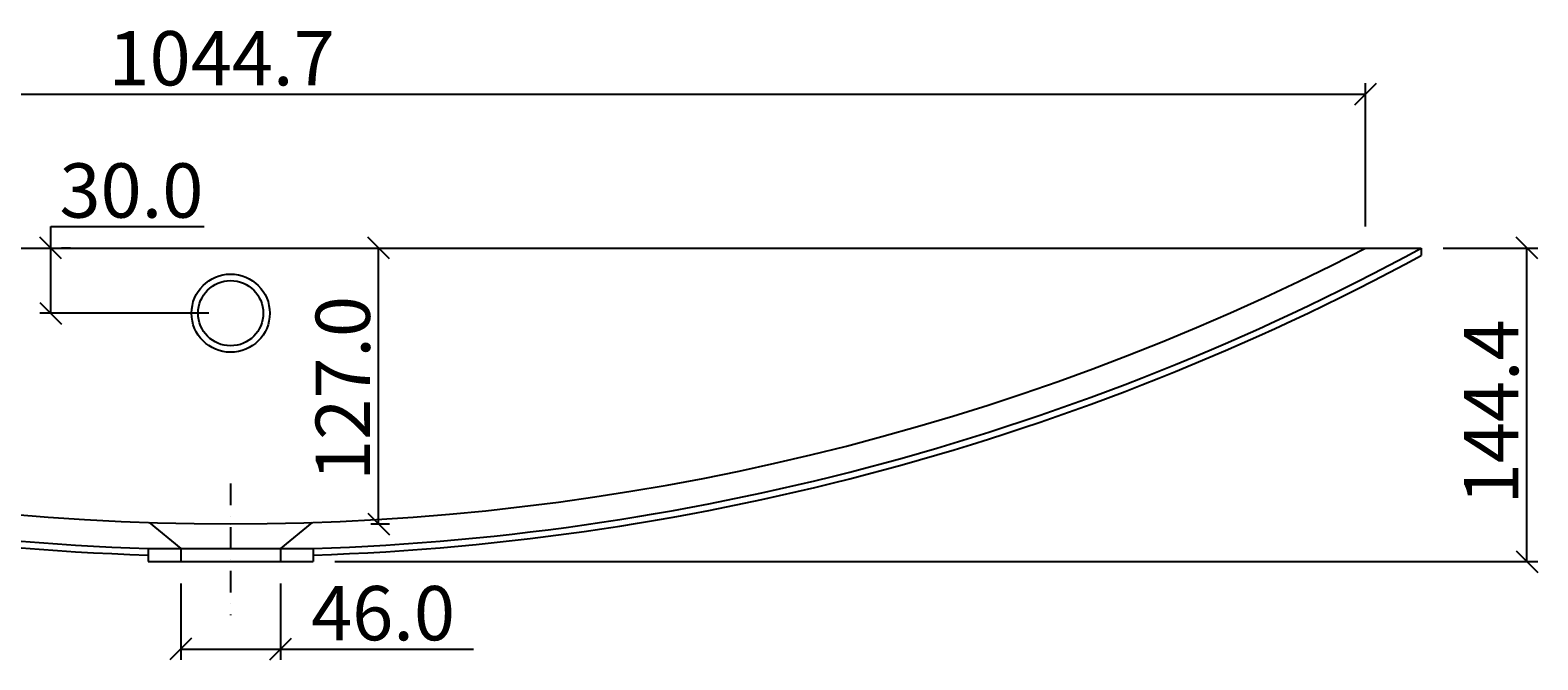
# Model space of a CAD drawing. Extents: x -3043 to -216, y 809 to 1987.
# Drawn here: x -2572 to -1878, y 960 to 1250 of the extents above; entities that cross this region are included whole.
import ezdxf

# ---------------------------------------------------------------- set-up
doc = ezdxf.new("R2010")
doc.units = 0
doc.header["$LTSCALE"] = 20
doc.linetypes.add('STRICHPUNKT', pattern=[1, 0.5, -0.25, 0, -0.25])
doc.layers.get('0').update_dxf_attribs({"linetype": 'CONTINUOUS'})
doc.layers.get('DEFPOINTS').update_dxf_attribs({"linetype": 'CONTINUOUS'})
doc.layers.add('ACHSEN', color=203, linetype='STRICHPUNKT')
doc.layers.add('ACRYLSTEIN', color=1, linetype='CONTINUOUS')
doc.dimstyles.get("Standard").update_dxf_attribs({"dimtxt": 2.5, "dimasz": 2.5, "dimexe": 1.25, "dimexo": 0.625, "dimtad": 0, "dimtih": 1, "dimtoh": 1, "dimzin": 0, "dimcen": 2.5, "dimazin": 3, "dimtfac": 1, "dimtofl": 0, "dimtmove": 0, "dimatfit": 3})

# ---------------------------------------------------------------- blocks, each defined once
blk = doc.blocks.new('_OBLIQUE')
at = {"color": 0, "linetype": 'BYBLOCK'}
blk.add_line((-0.5, -0.5), (0.5, 0.5), dxfattribs=at)
blk = doc.blocks.new('*U63')
at = {"layer": 'ACRYLSTEIN', "color": 164}
blk.add_text('1044.7', height=25, dxfattribs=at).set_placement((-2536.09, 1224.61))
blk = doc.blocks.new('*D27')
at = {"layer": 'ACRYLSTEIN', "color": 164}
for p, q in [((-3002.17, 1159.72), (-3002.17, 1225.61)), ((-1957.51, 1159.72), (-1957.51, 1225.61)), ((-3002.17, 1220.61), (-1957.51, 1220.61))]:
    blk.add_line(p, q, dxfattribs=at)
at = {"layer": 'DEFPOINTS', "color": 0}
for p in [(-1957.51, 1220.61), (-3002.17, 1149.72), (-1957.51, 1149.72)]:
    blk.add_point(p, dxfattribs=at)
at = {"layer": 'ACRYLSTEIN'}
blk.add_blockref('*U63', (0, 0), dxfattribs=at)
at = {"layer": 'ACRYLSTEIN', "color": 164, "xscale": 10, "yscale": 10, "zscale": 10, "rotation": 180}
blk.add_blockref('_OBLIQUE', (-3002.17, 1220.61), dxfattribs=at)
at = {"layer": 'ACRYLSTEIN', "color": 164, "xscale": 10, "yscale": 10, "zscale": 10}
blk.add_blockref('_OBLIQUE', (-1957.51, 1220.61), dxfattribs=at)
blk = doc.blocks.new('*U64')
at = {"layer": 'ACRYLSTEIN', "color": 164}
blk.add_text('30.0', height=25, dxfattribs=at).set_placement((-2558.66, 1163.72))
blk = doc.blocks.new('*D28')
at = {"layer": 'ACRYLSTEIN', "color": 164}
for p, q in [((-2562.66, 1149.72), (-2562.66, 1159.72)), ((-2562.66, 1159.72), (-2491.99, 1159.72)), ((-2562.66, 1119.72), (-2562.66, 1149.72)), ((-2553.61, 1149.72), (-2557.66, 1149.72)), ((-2489.84, 1119.72), (-2567.66, 1119.72))]:
    blk.add_line(p, q, dxfattribs=at)
at = {"layer": 'DEFPOINTS', "color": 0}
for p in [(-2563.61, 1149.72), (-2562.66, 1149.72), (-2479.84, 1119.72)]:
    blk.add_point(p, dxfattribs=at)
at = {"layer": 'ACRYLSTEIN'}
blk.add_blockref('*U64', (0, 0), dxfattribs=at)
at = {"layer": 'ACRYLSTEIN', "color": 164, "xscale": 10, "yscale": 10, "zscale": 10}
for p, rotation in [((-2562.66, 1149.72), 90), ((-2562.66, 1119.72), 270)]:
    blk.add_blockref('_OBLIQUE', p, dxfattribs=dict(at, rotation=rotation))
blk = doc.blocks.new('*U65')
at = {"layer": 'ACRYLSTEIN', "color": 164}
blk.add_text('127.0', height=25, rotation=90, dxfattribs=at).set_placement((-2415.75, 1042.47))
blk = doc.blocks.new('*D29')
at = {"layer": 'ACRYLSTEIN', "color": 164}
for p, q in [((-2411.75, 1022.72), (-2411.75, 1149.72)), ((-2410.29, 1149.72), (-2406.75, 1149.72)), ((-2415.31, 1022.72), (-2406.75, 1022.72))]:
    blk.add_line(p, q, dxfattribs=at)
at = {"layer": 'DEFPOINTS', "color": 0}
for p in [(-2420.29, 1149.72), (-2411.75, 1149.72), (-2425.31, 1022.72)]:
    blk.add_point(p, dxfattribs=at)
at = {"layer": 'ACRYLSTEIN', "color": 164, "xscale": 10, "yscale": 10, "zscale": 10}
for p, rotation in [((-2411.75, 1149.72), 90), ((-2411.75, 1022.72), 270)]:
    blk.add_blockref('_OBLIQUE', p, dxfattribs=dict(at, rotation=rotation))
at = {"layer": 'ACRYLSTEIN'}
blk.add_blockref('*U65', (0, 0), dxfattribs=at)
blk = doc.blocks.new('*U66')
at = {"layer": 'ACRYLSTEIN', "color": 164}
blk.add_text('46.0', height=25, dxfattribs=at).set_placement((-2442.84, 969.12))
blk = doc.blocks.new('*D30')
at = {"layer": 'ACRYLSTEIN', "color": 164}
for p, q in [((-2502.84, 995.35), (-2502.84, 960.12)), ((-2456.84, 995.35), (-2456.84, 960.12)), ((-2502.84, 965.12), (-2456.84, 965.12)), ((-2456.84, 965.12), (-2368.01, 965.12))]:
    blk.add_line(p, q, dxfattribs=at)
at = {"layer": 'DEFPOINTS', "color": 0}
for p in [(-2502.84, 1005.35), (-2456.84, 1005.35), (-2456.84, 965.12)]:
    blk.add_point(p, dxfattribs=at)
at = {"layer": 'ACRYLSTEIN'}
blk.add_blockref('*U66', (0, 0), dxfattribs=at)
at = {"layer": 'ACRYLSTEIN', "color": 164, "xscale": 10, "yscale": 10, "zscale": 10, "rotation": 180}
blk.add_blockref('_OBLIQUE', (-2502.84, 965.12), dxfattribs=at)
at = {"layer": 'ACRYLSTEIN', "color": 164, "xscale": 10, "yscale": 10, "zscale": 10}
blk.add_blockref('_OBLIQUE', (-2456.84, 965.12), dxfattribs=at)
blk = doc.blocks.new('*U67')
at = {"layer": 'ACRYLSTEIN', "color": 164}
blk.add_text('144.4', height=25, rotation=90, dxfattribs=at).set_placement((-1887.24, 1031.7))
blk = doc.blocks.new('*D31')
at = {"layer": 'ACRYLSTEIN', "color": 164}
for p, q in [((-1921.86, 1149.72), (-1878.24, 1149.72)), ((-1883.24, 1005.35), (-1883.24, 1149.72)), ((-2431.84, 1005.35), (-1878.24, 1005.35))]:
    blk.add_line(p, q, dxfattribs=at)
at = {"layer": 'DEFPOINTS', "color": 0}
for p in [(-1931.86, 1149.72), (-1883.24, 1149.72), (-2441.84, 1005.35)]:
    blk.add_point(p, dxfattribs=at)
at = {"layer": 'ACRYLSTEIN', "color": 164, "xscale": 10, "yscale": 10, "zscale": 10}
for p, rotation in [((-1883.24, 1149.72), 90), ((-1883.24, 1005.35), 270)]:
    blk.add_blockref('_OBLIQUE', p, dxfattribs=dict(at, rotation=rotation))
at = {"layer": 'ACRYLSTEIN'}
blk.add_blockref('*U67', (0, 0), dxfattribs=at)

msp = doc.modelspace()

# ---------------------------------------------------------------- linework, layer by layer
at = {"layer": 'ACHSEN'}
msp.add_line((-2479.84, 1041.332), (-2479.84, 980.697), dxfattribs=at)
at = {"layer": 'ACRYLSTEIN'}
for p, q in [((-3027.816, 1149.719), (-1931.863, 1149.719)), ((-1931.863, 1149.719), (-1931.863, 1146.307)), ((-2517.34, 1023.337), (-2502.84, 1011.347)), ((-2442.34, 1023.337), (-2456.84, 1011.347)), ((-2517.84, 1011.347), (-2517.84, 1005.347)), ((-2517.84, 1011.347), (-2441.84, 1011.347)), ((-2502.84, 1011.347), (-2502.84, 1005.347)), ((-2456.84, 1011.347), (-2456.84, 1005.347)), ((-2441.84, 1011.347), (-2441.84, 1005.347)), ((-2517.84, 1005.347), (-2441.84, 1005.347))]:
    msp.add_line(p, q, dxfattribs=at)
for radius in [18, 15]:
    msp.add_circle((-2479.84, 1119.719), radius, dxfattribs=at)
for radius, start, end in [(1149.637, 241.533063, 268.106026), (1152.637, 241.613889, 268.110738), (1137.637, 242.668524, 297.331476), (1149.637, 271.893974, 298.466937), (1152.637, 271.889262, 298.386111)]:
    msp.add_arc((-2479.84, 2160.356), radius, start, end, dxfattribs=at)

# ---------------------------------------------------------------- dimensions: what is measured, and where the dimension line sits
for base, p1, p2, picture, middle in [((-1957.508, 1220.612), (-3002.172, 1149.719), (-1957.508, 1149.719), '*D27', (-2479.84, 1237.112)), ((-2456.84, 965.121), (-2502.84, 1005.347), (-2456.84, 1005.347), '*D30', (-2407.423, 981.621))]:
    dim = msp.add_linear_dim(base=base, p1=p1, p2=p2, dimstyle='Standard', dxfattribs=at)
    dim.commit()
    dim.dimension.update_dxf_attribs({"geometry": picture, "text_midpoint": middle})
for base, p1, p2, picture, middle in [((-2562.657, 1149.719), (-2479.84, 1119.719), (-2563.606, 1149.719), '*D28', (-2525.324, 1176.219)), ((-1883.236, 1149.719), (-2441.84, 1005.347), (-1931.863, 1149.719), '*D31', (-1899.736, 1077.533)), ((-2411.751, 1149.719), (-2425.31, 1022.719), (-2420.293, 1149.719), '*D29', (-2428.251, 1086.219))]:
    dim = msp.add_linear_dim(base=base, p1=p1, p2=p2, angle=90, dimstyle='Standard', dxfattribs=at)
    dim.commit()
    dim.dimension.update_dxf_attribs({"geometry": picture, "text_midpoint": middle})

doc.saveas('drawing.dxf')
